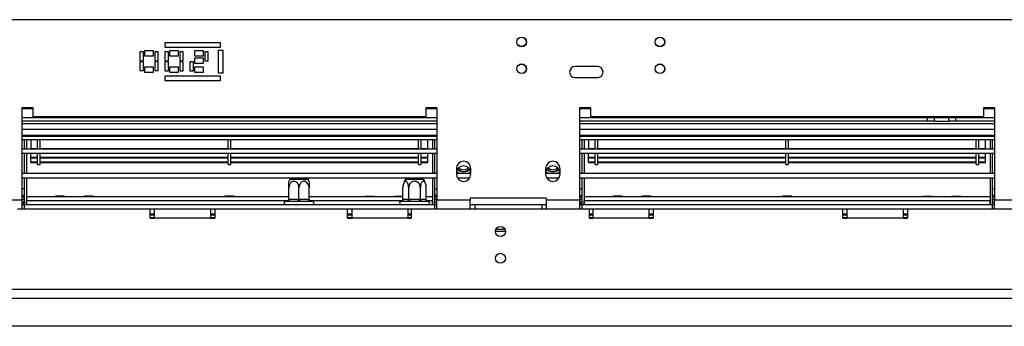
# Model space of a CAD drawing. Units: millimetres. Extents: x 46 to 4842, y 55 to 3645.
# Drawn here: x 1419 to 1861, y 573 to 711 of the extents above; entities that cross this region are included whole.
import ezdxf

# ---------------------------------------------------------------- set-up
doc = ezdxf.new("R2010")
doc.units = ezdxf.units.MM
doc.header["$LTSCALE"] = 18

msp = doc.modelspace()

# ---------------------------------------------------------------- linework, layer by layer
at = {"color": 7, "linetype": 'Continuous', "lineweight": 25}
for p, q in [((2158.8, 710.62), (446.3, 710.62)), ((1484.39, 700.28), (1484.39, 698.28)), ((1509.39, 700.28), (1484.39, 700.28)), ((1484.39, 698.28), (1509.39, 698.28)), ((1509.39, 698.28), (1509.39, 700.28)), ((1473.22, 696.15), (1473.22, 692.15)), ((1474.82, 696.15), (1473.22, 696.15)), ((1474.82, 692.15), (1474.82, 696.15)), ((1479.32, 696.65), (1475.32, 696.65)), ((1475.32, 696.65), (1475.32, 694.45)), ((1475.32, 694.45), (1479.32, 694.45)), ((1479.32, 694.45), (1479.32, 696.65)), ((1481.42, 696.15), (1479.82, 696.15)), ((1479.82, 696.15), (1479.82, 692.15)), ((1481.42, 692.15), (1481.42, 696.15)), ((1486.02, 696.15), (1484.42, 696.15)), ((1484.42, 696.15), (1484.42, 692.15)), ((1486.02, 692.15), (1486.02, 696.15)), ((1490.52, 696.65), (1486.52, 696.65)), ((1486.52, 696.65), (1486.52, 694.45)), ((1486.52, 694.45), (1490.52, 694.45)), ((1490.52, 694.45), (1490.52, 696.65)), ((1492.62, 696.15), (1491.02, 696.15)), ((1491.02, 696.15), (1491.02, 692.15)), ((1492.62, 692.15), (1492.62, 696.15)), ((1501.72, 696.65), (1497.72, 696.65)), ((1497.72, 696.65), (1497.72, 694.45)), ((1497.72, 694.45), (1501.72, 694.45)), ((1501.72, 693.33), (1497.72, 693.33)), ((1497.72, 693.33), (1497.72, 691.13)), ((1501.72, 694.45), (1501.72, 696.65)), ((1501.72, 691.13), (1501.72, 693.33)), ((1503.82, 696.15), (1502.22, 696.15)), ((1502.22, 696.15), (1502.22, 692.15)), ((1503.82, 692.15), (1503.82, 696.15)), ((1510.44, 696.79), (1508.34, 696.79)), ((1508.34, 696.79), (1508.34, 686.79)), ((1510.44, 686.79), (1510.44, 696.79)), ((1473.22, 692.15), (1474.82, 692.15)), ((1474.82, 691.79), (1473.22, 691.79)), ((1473.22, 691.79), (1473.22, 687.79)), ((1474.82, 687.79), (1474.82, 691.79)), ((1475.32, 689.35), (1475.32, 687.15)), ((1479.32, 689.35), (1475.32, 689.35)), ((1479.32, 687.15), (1479.32, 689.35)), ((1479.82, 692.15), (1481.42, 692.15)), ((1481.42, 691.79), (1479.82, 691.79)), ((1479.82, 691.79), (1479.82, 687.79)), ((1481.42, 687.79), (1481.42, 691.79)), ((1484.42, 692.15), (1486.02, 692.15)), ((1486.02, 691.65), (1484.42, 691.65)), ((1484.42, 691.65), (1484.42, 687.65)), ((1486.02, 687.65), (1486.02, 691.65)), ((1486.52, 689.35), (1486.52, 687.15)), ((1490.52, 689.35), (1486.52, 689.35)), ((1490.52, 687.15), (1490.52, 689.35)), ((1491.02, 692.15), (1492.62, 692.15)), ((1492.62, 691.65), (1491.02, 691.65)), ((1491.02, 691.65), (1491.02, 687.65)), ((1492.62, 687.65), (1492.62, 691.65)), ((1497.22, 691.65), (1495.62, 691.65)), ((1495.62, 691.65), (1495.62, 687.65)), ((1497.22, 687.65), (1497.22, 691.65)), ((1497.72, 691.13), (1501.72, 691.13)), ((1497.72, 689.35), (1497.72, 687.15)), ((1501.72, 689.35), (1497.72, 689.35)), ((1501.72, 687.15), (1501.72, 689.35)), ((1502.22, 692.15), (1503.82, 692.15)), ((1678.3, 689.62), (1668.3, 689.62)), ((1473.22, 687.79), (1474.82, 687.79)), ((1475.32, 687.15), (1479.32, 687.15)), ((1479.82, 687.79), (1481.42, 687.79)), ((1484.39, 685.3), (1484.39, 683.3)), ((1509.39, 685.3), (1484.39, 685.3)), ((1484.42, 687.65), (1486.02, 687.65)), ((1486.52, 687.15), (1490.52, 687.15)), ((1491.02, 687.65), (1492.62, 687.65)), ((1495.62, 687.65), (1497.22, 687.65)), ((1497.72, 687.15), (1501.72, 687.15)), ((1508.34, 686.79), (1510.44, 686.79)), ((1509.39, 683.3), (1509.39, 685.3)), ((1668.3, 684.62), (1678.3, 684.62)), ((1484.39, 683.3), (1509.39, 683.3)), ((1425.3, 671.12), (1420.3, 671.12)), ((1420.3, 671.12), (1420.3, 629.62)), ((1425.3, 667.12), (1425.3, 671.12)), ((1606.3, 671.12), (1601.3, 671.12)), ((1601.3, 671.12), (1601.3, 667.12)), ((1606.3, 671.12), (1606.3, 629.62)), ((1675.3, 671.12), (1670.3, 671.12)), ((1670.3, 671.12), (1670.3, 629.62)), ((1675.3, 667.12), (1675.3, 671.12)), ((1856.3, 671.12), (1851.3, 671.12)), ((1851.3, 671.12), (1851.3, 667.12)), ((1856.3, 671.12), (1856.3, 629.62)), ((1606.3, 666.62), (1420.3, 666.62)), ((1601.3, 667.12), (1425.3, 667.12)), ((1856.3, 666.62), (1670.3, 666.62)), ((1851.3, 667.12), (1675.3, 667.12)), ((1826.3, 665.12), (1826.3, 666.62)), ((1829.3, 666.62), (1829.3, 665.12)), ((1835.8, 665.12), (1835.8, 666.62)), ((1838.8, 666.62), (1838.8, 665.12)), ((1606.3, 665.12), (1420.3, 665.12)), ((1826.3, 665.12), (1670.3, 665.12)), ((1829.3, 665.12), (1826.3, 665.12)), ((1829.3, 665.12), (1835.8, 665.12)), ((1838.8, 665.12), (1835.8, 665.12)), ((1856.3, 665.12), (1838.8, 665.12)), ((1606.3, 658.62), (1420.3, 658.62)), ((1420.3, 658.32), (1606.3, 658.32)), ((1856.3, 658.62), (1670.3, 658.62)), ((1670.3, 658.32), (1856.3, 658.32)), ((1420.3, 656.82), (1606.3, 656.82)), ((1421.3, 656.82), (1421.3, 652.72)), ((1422.3, 656.82), (1422.3, 652.72)), ((1424.3, 656.82), (1424.3, 652.85)), ((1427.3, 652.72), (1427.3, 656.82)), ((1428.5, 652.72), (1428.5, 656.82)), ((1512.7, 652.72), (1512.7, 656.82)), ((1513.9, 652.72), (1513.9, 656.82)), ((1598.1, 652.72), (1598.1, 656.82)), ((1599.3, 652.72), (1599.3, 656.82)), ((1602.3, 652.85), (1602.3, 656.82)), ((1604.3, 656.82), (1604.3, 652.72)), ((1605.3, 656.82), (1605.3, 652.72)), ((1670.3, 656.82), (1856.3, 656.82)), ((1671.3, 656.82), (1671.3, 652.72)), ((1672.3, 656.82), (1672.3, 652.72)), ((1674.3, 656.82), (1674.3, 652.85)), ((1677.3, 652.72), (1677.3, 656.82)), ((1678.5, 652.72), (1678.5, 656.82)), ((1762.7, 652.72), (1762.7, 656.82)), ((1763.9, 652.72), (1763.9, 656.82)), ((1848.1, 652.72), (1848.1, 656.82)), ((1849.3, 652.72), (1849.3, 656.82)), ((1852.3, 652.85), (1852.3, 656.82)), ((1854.3, 656.82), (1854.3, 652.72)), ((1855.3, 656.82), (1855.3, 652.72)), ((1420.3, 652.72), (1606.3, 652.72)), ((1420.3, 650.72), (1606.3, 650.72)), ((1421.3, 650.72), (1421.3, 641.72)), ((1422.3, 650.72), (1422.3, 641.72)), ((1424.3, 652.85), (1427.3, 652.85)), ((1424.3, 652.72), (1424.3, 652.85)), ((1424.3, 648.95), (1424.3, 650.72)), ((1424.3, 648.95), (1427.3, 648.95)), ((1424.3, 648.67), (1424.3, 648.95)), ((1427.3, 645.62), (1427.3, 650.72)), ((1428.5, 652.85), (1512.7, 652.85)), ((1428.5, 645.62), (1428.5, 650.72)), ((1428.5, 648.95), (1512.7, 648.95)), ((1512.7, 645.62), (1512.7, 650.72)), ((1513.9, 652.85), (1598.1, 652.85)), ((1513.9, 645.62), (1513.9, 650.72)), ((1513.9, 648.95), (1598.1, 648.95)), ((1598.1, 645.62), (1598.1, 650.72)), ((1599.3, 652.85), (1602.3, 652.85)), ((1599.3, 645.62), (1599.3, 650.72)), ((1599.3, 648.95), (1602.3, 648.95)), ((1602.3, 652.72), (1602.3, 652.85)), ((1602.3, 648.95), (1602.3, 650.72)), ((1602.3, 648.67), (1602.3, 648.95)), ((1604.3, 650.72), (1604.3, 641.72)), ((1605.3, 650.72), (1605.3, 641.72)), ((1670.3, 652.72), (1856.3, 652.72)), ((1670.3, 650.72), (1856.3, 650.72)), ((1671.3, 650.72), (1671.3, 641.72)), ((1672.3, 650.72), (1672.3, 641.72)), ((1674.3, 652.85), (1677.3, 652.85)), ((1674.3, 652.72), (1674.3, 652.85)), ((1674.3, 648.95), (1674.3, 650.72)), ((1674.3, 648.95), (1677.3, 648.95)), ((1674.3, 648.67), (1674.3, 648.95)), ((1677.3, 645.62), (1677.3, 650.72)), ((1678.5, 652.85), (1762.7, 652.85)), ((1678.5, 645.62), (1678.5, 650.72)), ((1678.5, 648.95), (1762.7, 648.95)), ((1762.7, 645.62), (1762.7, 650.72)), ((1763.9, 652.85), (1848.1, 652.85)), ((1763.9, 645.62), (1763.9, 650.72)), ((1763.9, 648.95), (1848.1, 648.95)), ((1848.1, 645.62), (1848.1, 650.72)), ((1849.3, 652.85), (1852.3, 652.85)), ((1849.3, 645.62), (1849.3, 650.72)), ((1849.3, 648.95), (1852.3, 648.95)), ((1852.3, 652.72), (1852.3, 652.85)), ((1852.3, 648.95), (1852.3, 650.72)), ((1852.3, 648.67), (1852.3, 648.95)), ((1854.3, 650.72), (1854.3, 641.72)), ((1855.3, 650.72), (1855.3, 641.72)), ((1424.3, 646.86), (1424.3, 648.67)), ((1424.3, 648.67), (1427.3, 648.67)), ((1424.3, 646.86), (1427.3, 646.86)), ((1424.3, 646.63), (1424.3, 646.86)), ((1424.3, 646.63), (1427.3, 646.63)), ((1427.3, 645.62), (1428.5, 645.62)), ((1428.5, 648.67), (1512.7, 648.67)), ((1428.5, 646.86), (1512.7, 646.86)), ((1428.5, 646.63), (1512.7, 646.63)), ((1512.7, 645.62), (1513.9, 645.62)), ((1513.9, 648.67), (1598.1, 648.67)), ((1513.9, 646.86), (1598.1, 646.86)), ((1513.9, 646.63), (1598.1, 646.63)), ((1598.1, 645.62), (1599.3, 645.62)), ((1599.3, 648.67), (1602.3, 648.67)), ((1599.3, 646.86), (1602.3, 646.86)), ((1599.3, 646.63), (1602.3, 646.63)), ((1602.3, 646.86), (1602.3, 648.67)), ((1602.3, 646.63), (1602.3, 646.86)), ((1674.3, 648.67), (1677.3, 648.67)), ((1674.3, 646.86), (1674.3, 648.57)), ((1674.3, 646.86), (1677.3, 646.86)), ((1674.3, 646.63), (1674.3, 646.86)), ((1674.3, 646.63), (1677.3, 646.63)), ((1677.3, 645.62), (1678.5, 645.62)), ((1678.5, 648.67), (1762.7, 648.67)), ((1678.5, 646.86), (1762.7, 646.86)), ((1678.5, 646.63), (1762.7, 646.63)), ((1762.7, 645.62), (1763.9, 645.62)), ((1763.9, 648.67), (1848.1, 648.67)), ((1763.9, 646.86), (1848.1, 646.86)), ((1763.9, 646.63), (1848.1, 646.63)), ((1848.1, 645.62), (1849.3, 645.62)), ((1849.3, 648.67), (1852.3, 648.67)), ((1849.3, 646.86), (1852.3, 646.86)), ((1849.3, 646.63), (1852.3, 646.63)), ((1852.3, 646.86), (1852.3, 648.57)), ((1852.3, 646.63), (1852.3, 646.86)), ((1420.3, 641.72), (1606.3, 641.72)), ((1615.05, 643.87), (1615.05, 641.37)), ((1615.05, 641.72), (1621.55, 641.72)), ((1615.09, 642.39), (1616.27, 641.72)), ((1620.33, 641.72), (1621.5, 642.39)), ((1621.55, 641.37), (1621.55, 643.87)), ((1655.05, 643.87), (1655.05, 641.37)), ((1655.05, 641.72), (1661.55, 641.72)), ((1655.09, 642.39), (1656.27, 641.72)), ((1660.33, 641.72), (1661.5, 642.39)), ((1661.55, 641.37), (1661.55, 643.87)), ((1670.3, 641.72), (1856.3, 641.72)), ((1420.3, 639.72), (1606.3, 639.72)), ((1421.3, 639.72), (1421.3, 627.62)), ((1422.3, 639.72), (1422.3, 627.62)), ((1540.56, 639.12), (1541.09, 639.12)), ((1541.09, 639.12), (1548.44, 639.12)), ((1592.36, 639.12), (1598.27, 639.12)), ((1598.27, 639.12), (1600.24, 639.12)), ((1604.3, 639.72), (1604.3, 627.62)), ((1605.3, 639.72), (1605.3, 627.62)), ((1615.5, 639.72), (1621.1, 639.72)), ((1655.5, 639.72), (1661.1, 639.72)), ((1670.3, 639.72), (1856.3, 639.72)), ((1671.3, 639.72), (1671.3, 627.62)), ((1672.3, 639.72), (1672.3, 627.62)), ((1854.3, 639.72), (1854.3, 627.62)), ((1855.3, 639.72), (1855.3, 627.62)), ((1421.3, 634.82), (1420.3, 634.82)), ((1435.3, 631.52), (1435.22, 631.12)), ((1439.3, 631.52), (1435.3, 631.52)), ((1439.38, 631.12), (1439.3, 631.52)), ((1448.3, 631.52), (1448.22, 631.12)), ((1452.3, 631.52), (1448.3, 631.52)), ((1452.38, 631.12), (1452.3, 631.52)), ((1511.3, 631.52), (1511.22, 631.12)), ((1515.3, 631.52), (1511.3, 631.52)), ((1515.38, 631.12), (1515.3, 631.52)), ((1539.95, 630.11), (1539.95, 635.22)), ((1544.5, 630.11), (1544.5, 635.22)), ((1549.05, 630.11), (1549.05, 635.22)), ((1574.3, 631.52), (1574.22, 631.12)), ((1574.3, 631.52), (1578.3, 631.52)), ((1578.38, 631.12), (1578.3, 631.52)), ((1587.3, 631.52), (1587.22, 631.12)), ((1587.3, 631.52), (1591.05, 631.52)), ((1591.05, 630.11), (1591.05, 635.22)), ((1593.67, 630.11), (1593.67, 635.22)), ((1598.93, 630.11), (1598.93, 635.22)), ((1601.55, 630.11), (1601.55, 635.22)), ((1605.3, 634.82), (1606.3, 634.82)), ((1671.3, 634.82), (1670.3, 634.82)), ((1685.3, 631.52), (1685.22, 631.12)), ((1689.3, 631.52), (1685.3, 631.52)), ((1689.38, 631.12), (1689.3, 631.52)), ((1698.3, 631.52), (1698.22, 631.12)), ((1702.3, 631.52), (1698.3, 631.52)), ((1702.38, 631.12), (1702.3, 631.52)), ((1761.3, 631.52), (1761.22, 631.12)), ((1765.3, 631.52), (1761.3, 631.52)), ((1765.38, 631.12), (1765.3, 631.52)), ((1824.3, 631.52), (1824.22, 631.12)), ((1824.3, 631.52), (1828.3, 631.52)), ((1828.38, 631.12), (1828.3, 631.52)), ((1837.3, 631.52), (1837.22, 631.12)), ((1837.3, 631.52), (1841.3, 631.52)), ((1841.38, 631.12), (1841.3, 631.52)), ((1855.3, 634.82), (1856.3, 634.82)), ((1420.3, 629.62), (1405.3, 629.62)), ((1420.3, 631.12), (1421.3, 631.12)), ((1420.3, 630.12), (1421.3, 630.12)), ((1420.3, 629.62), (1420.3, 625.62)), ((1420.3, 628.62), (1420.5, 628.62)), ((1421.3, 627.62), (1420.3, 627.62)), ((1420.5, 628.62), (1420.5, 627.62)), ((1421.3, 627.62), (1421.3, 625.62)), ((1605.3, 627.62), (1421.3, 627.62)), ((1435.22, 631.14), (1422.3, 631.14)), ((1539.95, 631.12), (1422.3, 631.12)), ((1422.3, 627.62), (1422.3, 629.32)), ((1448.22, 631.14), (1439.38, 631.14)), ((1511.22, 631.14), (1452.38, 631.14)), ((1539.95, 631.14), (1515.38, 631.14)), ((1538.95, 629.12), (1538.5, 629.12)), ((1539.15, 629.1), (1538.95, 629.12)), ((1539.75, 629.12), (1539.15, 629.1)), ((1543.7, 629.12), (1539.75, 629.12)), ((1539.95, 630.11), (1540.25, 630.12)), ((1540.25, 630.12), (1544.2, 630.12)), ((1544.5, 629.1), (1543.7, 629.12)), ((1544.2, 630.12), (1544.5, 630.11)), ((1544.5, 630.11), (1544.8, 630.12)), ((1545.3, 629.12), (1544.5, 629.1)), ((1544.8, 630.12), (1548.75, 630.12)), ((1549.25, 629.12), (1545.3, 629.12)), ((1548.75, 630.12), (1549.05, 630.11)), ((1574.22, 631.14), (1549.05, 631.14)), ((1591.05, 631.12), (1549.05, 631.12)), ((1549.85, 629.1), (1549.25, 629.12)), ((1550.05, 629.12), (1549.85, 629.1)), ((1550.5, 629.12), (1550.05, 629.12)), ((1587.22, 631.14), (1578.38, 631.14)), ((1590.35, 629.12), (1590.12, 629.1)), ((1592.63, 629.12), (1590.35, 629.12)), ((1591.05, 630.11), (1591.22, 630.12)), ((1591.22, 630.12), (1593.5, 630.12)), ((1593.21, 629.1), (1592.63, 629.12)), ((1594.02, 629.12), (1593.21, 629.1)), ((1593.5, 630.12), (1593.67, 630.11)), ((1593.67, 630.11), (1594.02, 630.12)), ((1594.02, 630.12), (1598.58, 630.12)), ((1594.02, 630.12), (1594.02, 629.12)), ((1598.58, 629.12), (1594.02, 629.12)), ((1598.58, 630.12), (1598.58, 629.12)), ((1598.58, 630.12), (1598.93, 630.11)), ((1599.39, 629.1), (1598.58, 629.12)), ((1598.93, 630.11), (1599.1, 630.12)), ((1599.1, 630.12), (1601.38, 630.12)), ((1599.97, 629.12), (1599.39, 629.1)), ((1602.25, 629.12), (1599.97, 629.12)), ((1601.38, 630.12), (1601.55, 630.11)), ((1604.3, 631.14), (1601.55, 631.14)), ((1604.3, 631.12), (1601.55, 631.12)), ((1602.47, 629.1), (1602.25, 629.12)), ((1604.3, 627.62), (1604.3, 629.32)), ((1606.3, 631.12), (1605.3, 631.12)), ((1606.3, 630.12), (1605.3, 630.12)), ((1605.3, 627.62), (1605.3, 625.62)), ((1606.3, 627.62), (1605.3, 627.62)), ((1606.1, 628.62), (1606.1, 627.62)), ((1606.3, 628.62), (1606.1, 628.62)), ((1621.3, 629.62), (1606.3, 629.62)), ((1606.3, 625.62), (1606.3, 629.62)), ((1655.3, 630.62), (1621.3, 630.62)), ((1621.3, 630.62), (1621.3, 629.62)), ((1621.3, 625.62), (1621.3, 629.62)), ((1623.3, 627.62), (1621.3, 627.62)), ((1623.3, 627.62), (1623.3, 625.62)), ((1653.3, 627.62), (1623.3, 627.62)), ((1653.3, 627.62), (1653.3, 625.62)), ((1655.3, 627.62), (1653.3, 627.62)), ((1655.3, 630.62), (1655.3, 629.62)), ((1670.3, 629.62), (1655.3, 629.62)), ((1655.3, 629.62), (1655.3, 625.62)), ((1670.3, 631.12), (1671.3, 631.12)), ((1670.3, 630.12), (1671.3, 630.12)), ((1670.3, 629.62), (1670.3, 625.62)), ((1670.3, 628.62), (1670.5, 628.62)), ((1671.3, 627.62), (1670.3, 627.62)), ((1670.5, 628.62), (1670.5, 627.62)), ((1671.3, 627.62), (1671.3, 625.62)), ((1855.3, 627.62), (1671.3, 627.62)), ((1685.22, 631.14), (1672.3, 631.14)), ((1854.3, 631.12), (1672.3, 631.12)), ((1854.3, 629.32), (1672.3, 629.32)), ((1672.3, 627.62), (1672.3, 629.32)), ((1698.22, 631.14), (1689.38, 631.14)), ((1761.22, 631.14), (1702.38, 631.14)), ((1824.22, 631.14), (1765.38, 631.14)), ((1837.22, 631.14), (1828.38, 631.14)), ((1854.3, 631.14), (1841.38, 631.14)), ((1854.3, 627.62), (1854.3, 629.32)), ((1856.3, 631.12), (1855.3, 631.12)), ((1856.3, 630.12), (1855.3, 630.12)), ((1855.3, 627.62), (1855.3, 625.62)), ((1856.3, 627.62), (1855.3, 627.62)), ((1856.3, 628.62), (1856.1, 628.62)), ((1856.1, 628.62), (1856.1, 627.62)), ((1871.3, 629.62), (1856.3, 629.62)), ((1856.3, 625.62), (1856.3, 629.62)), ((1477.8, 625.62), (1418.3, 625.62)), ((1479.8, 625.62), (1477.8, 625.62)), ((1477.8, 621.62), (1477.8, 625.62)), ((1477.8, 623.62), (1479.8, 623.62)), ((1479.8, 623.02), (1477.8, 623.02)), ((1479.8, 621.62), (1479.8, 625.62)), ((1504.8, 625.62), (1479.8, 625.62)), ((1506.8, 625.62), (1504.8, 625.62)), ((1504.8, 625.62), (1504.8, 621.62)), ((1504.8, 623.62), (1506.8, 623.62)), ((1506.8, 623.02), (1504.8, 623.02)), ((1506.8, 625.62), (1506.8, 621.62)), ((1566.3, 625.62), (1506.8, 625.62)), ((1568.3, 625.62), (1566.3, 625.62)), ((1566.3, 621.62), (1566.3, 625.62)), ((1566.3, 623.62), (1568.3, 623.62)), ((1568.3, 623.02), (1566.3, 623.02)), ((1593.3, 625.62), (1568.3, 625.62)), ((1568.3, 621.62), (1568.3, 625.62)), ((1594.8, 625.62), (1593.3, 625.62)), ((1593.3, 625.62), (1593.3, 621.62)), ((1593.3, 623.62), (1594.8, 623.62)), ((1594.8, 623.02), (1593.3, 623.02)), ((1594.8, 625.62), (1594.8, 621.62)), ((1674.8, 625.62), (1594.8, 625.62)), ((1676.3, 625.62), (1674.8, 625.62)), ((1674.8, 621.62), (1674.8, 625.62)), ((1674.8, 623.62), (1676.3, 623.62)), ((1676.3, 623.02), (1674.8, 623.02)), ((1701.3, 625.62), (1676.3, 625.62)), ((1676.3, 621.62), (1676.3, 625.62)), ((1703.3, 625.62), (1701.3, 625.62)), ((1701.3, 625.62), (1701.3, 621.62)), ((1701.3, 623.62), (1703.3, 623.62)), ((1703.3, 623.02), (1701.3, 623.02)), ((1703.3, 625.62), (1703.3, 621.62)), ((1788.3, 625.62), (1703.3, 625.62)), ((1790.3, 625.62), (1788.3, 625.62)), ((1788.3, 621.62), (1788.3, 625.62)), ((1788.3, 623.62), (1790.3, 623.62)), ((1790.3, 623.02), (1788.3, 623.02)), ((1815.3, 625.62), (1790.3, 625.62)), ((1790.3, 621.62), (1790.3, 625.62)), ((1817.3, 625.62), (1815.3, 625.62)), ((1815.3, 625.62), (1815.3, 621.62)), ((1815.3, 623.62), (1817.3, 623.62)), ((1817.3, 623.02), (1815.3, 623.02)), ((1817.3, 625.62), (1817.3, 621.62)), ((1902.3, 625.62), (1817.3, 625.62)), ((1477.8, 621.62), (1479.8, 621.62)), ((1504.8, 621.62), (1479.8, 621.62)), ((1504.8, 621.62), (1506.8, 621.62)), ((1566.3, 621.62), (1568.3, 621.62)), ((1593.3, 621.62), (1568.3, 621.62)), ((1593.3, 621.62), (1594.8, 621.62)), ((1674.8, 621.62), (1676.3, 621.62)), ((1701.3, 621.62), (1676.3, 621.62)), ((1701.3, 621.62), (1703.3, 621.62)), ((1788.3, 621.62), (1790.3, 621.62)), ((1815.3, 621.62), (1790.3, 621.62)), ((1815.3, 621.62), (1817.3, 621.62)), ((1632.56, 615.82), (1637.04, 615.82)), ((1636.86, 616.52), (1632.74, 616.52)), ((2408.8, 585.62), (414.8, 585.62)), ((2349.3, 573.12), (316.3, 573.12))]:
    msp.add_line(p, q, dxfattribs=at)
at = {"color": 8, "linetype": 'Continuous', "lineweight": 25}
for p, q in [((1425.3, 670.62), (1420.3, 670.62)), ((1606.3, 670.62), (1601.3, 670.62)), ((1675.3, 670.62), (1670.3, 670.62)), ((1856.3, 670.62), (1851.3, 670.62)), ((1606.3, 663.87), (1420.3, 663.87)), ((1856.3, 663.87), (1670.3, 663.87)), ((1606.3, 661.37), (1420.3, 661.37)), ((1856.3, 661.37), (1670.3, 661.37)), ((1420.3, 631.82), (1421.3, 631.82)), ((1606.3, 631.82), (1605.3, 631.82)), ((1670.3, 631.82), (1671.3, 631.82)), ((1856.3, 631.82), (1855.3, 631.82)), ((1539.55, 629.32), (1422.3, 629.32)), ((1590.61, 629.32), (1549.45, 629.32)), ((1604.3, 629.32), (1601.99, 629.32)), ((1479.8, 621.77), (1477.8, 621.77)), ((1506.8, 621.77), (1504.8, 621.77)), ((1568.3, 621.77), (1566.3, 621.77)), ((1594.8, 621.77), (1593.3, 621.77)), ((1676.3, 621.77), (1674.8, 621.77)), ((1703.3, 621.77), (1701.3, 621.77)), ((1790.3, 621.77), (1788.3, 621.77)), ((1817.3, 621.77), (1815.3, 621.77)), ((2405.8, 589.62), (414.8, 589.62))]:
    msp.add_line(p, q, dxfattribs=at)
at = {"color": 7, "linetype": 'Continuous', "lineweight": 25, "flags": 128}
for points in [[(1421.22, 631.12), (1421.24, 631.23), (1421.3, 631.82)], [(1605.3, 631.82), (1605.36, 631.23), (1605.38, 631.12)], [(1671.22, 631.12), (1671.24, 631.23), (1671.3, 631.82)], [(1855.3, 631.82), (1855.36, 631.23), (1855.38, 631.12)], [(1420.3, 629.58), (1420.42, 629.69), (1420.77, 630.12)], [(1539.75, 629.12), (1539.85, 629.14), (1539.94, 629.19), (1540.03, 629.28), (1540.1, 629.41), (1540.17, 629.56), (1540.21, 629.73), (1540.24, 629.92), (1540.25, 630.12)], [(1543.7, 629.12), (1543.8, 629.14), (1543.89, 629.19), (1543.98, 629.28), (1544.05, 629.41), (1544.11, 629.56), (1544.16, 629.73), (1544.19, 629.92), (1544.2, 630.12)], [(1545.3, 629.12), (1545.2, 629.14), (1545.11, 629.19), (1545.02, 629.28), (1544.95, 629.41), (1544.88, 629.56), (1544.84, 629.73), (1544.81, 629.92), (1544.8, 630.12)], [(1549.25, 629.12), (1549.15, 629.14), (1549.06, 629.19), (1548.97, 629.28), (1548.89, 629.41), (1548.83, 629.56), (1548.79, 629.73), (1548.76, 629.92), (1548.75, 630.12)], [(1605.83, 630.12), (1606.18, 629.69), (1606.3, 629.58)], [(1670.3, 629.58), (1670.42, 629.69), (1670.77, 630.12)], [(1855.83, 630.12), (1856.18, 629.69), (1856.3, 629.58)]]:
    msp.add_lwpolyline(points, dxfattribs=at)
at = {"color": 7, "linetype": 'Continuous', "lineweight": 25}
for centre, radius in [((1644.3, 700.62), 2.15), ((1644.3, 700.62), 2.1), ((1706.3, 700.62), 2.15), ((1706.3, 700.62), 2.1), ((1644.3, 688.62), 2.15), ((1644.3, 688.62), 2.1), ((1706.3, 688.62), 2.15), ((1706.3, 688.62), 2.1), ((1634.8, 615.62), 2.25), ((1634.8, 603.62), 2.25)]:
    msp.add_circle(centre, radius, dxfattribs=at)
for centre, radius, start, end in [((1668.3, 687.12), 2.5, 90, 270), ((1678.3, 687.12), 2.5, 270, 90), ((1618.3, 643.87), 3.25, 0, 180), ((1618.3, 641.85), 3.25, 0, 180), ((1658.3, 643.87), 3.25, 360, 180), ((1658.3, 641.85), 3.25, 0, 180), ((1618.3, 641.37), 3.25, 180, 0), ((1618.3, 646.32), 3.9, 224.9247, 315.0753), ((1618.3, 646.32), 3.71, 224.3216, 315.6784), ((1618.3, 646.32), 3, 223.3444, 270), ((1618.3, 646.32), 3, 270, 316.6556), ((1658.3, 641.37), 3.25, 180, 0), ((1658.3, 646.32), 3.9, 224.9247, 315.0753), ((1658.3, 646.32), 3.71, 224.3216, 315.6784), ((1658.3, 646.32), 3, 223.3444, 270), ((1658.3, 646.32), 3, 270, 316.6556), ((1545.69, 635.22), 6.45, 142.7742, 153.2504), ((1543.31, 635.22), 6.45, 26.7458, 37.2258), ((1597.49, 635.22), 6.45, 142.7742, 175.5907), ((1597.49, 635.22), 6.45, 175.5907, 176.072), ((1595.11, 635.22), 6.45, 3.3913, 37.2258), ((1595.11, 635.22), 6.45, 3.1108, 3.3913), ((1420.5, 629.42), 0.8, 270, 0), ((1420.5, 629.42), 1.8, 270, 296.3878), ((1538.5, 628.37), 0.75, 90, 270), ((1538.95, 630.12), 1, 270, 0), ((1550.05, 630.12), 1, 180, 270), ((1550.5, 628.37), 0.75, 270, 90), ((1590.3, 628.37), 0.75, 103.5051, 270), ((1590.28, 630.05), 0.94, 274.4019, 3.8113), ((1592.56, 630.05), 0.94, 274.4019, 3.8113), ((1600.04, 630.05), 0.94, 176.1887, 265.5981), ((1602.32, 630.05), 0.94, 176.1887, 265.5981), ((1602.3, 628.37), 0.75, 270, 76.4871), ((1606.1, 629.42), 0.8, 180, 270), ((1606.1, 629.42), 1.8, 243.6122, 270), ((1670.5, 629.42), 0.8, 270, 0), ((1670.5, 629.42), 1.8, 270, 296.3878), ((1856.1, 629.42), 0.8, 180, 270), ((1856.1, 629.42), 1.8, 243.6122, 270)]:
    msp.add_arc(centre, radius, start, end, dxfattribs=at)
for points, knots in [([(1544.5, 635.22), (1544.47, 635.55), (1544.42, 636.23), (1544, 637.14), (1543.36, 637.83), (1542.59, 638.16), (1541.85, 638.15), (1541.18, 637.87), (1540.61, 637.34), (1540.17, 636.58), (1539.97, 635.83), (1539.95, 635.36), (1539.95, 635.22)], [0, 0, 0, 0, 0.115719, 0.231594, 0.349263, 0.455471, 0.550002, 0.639991, 0.733866, 0.836939, 0.950516, 1, 1, 1, 1]), ([(1539.95, 635.22), (1539.95, 635.55), (1539.95, 636.23), (1539.95, 637.15), (1539.95, 637.81), (1539.95, 638.14), (1539.95, 638.12), (1539.95, 638.11)], [0, 0, 0, 0, 0.231554, 0.463423, 0.698878, 0.911402, 1, 1, 1, 1]), ([(1549.05, 635.22), (1549.03, 635.52), (1548.98, 636.18), (1548.58, 637.1), (1547.93, 637.81), (1547.28, 638.11), (1546.66, 638.17), (1546.06, 638.05), (1545.42, 637.62), (1544.91, 636.97), (1544.56, 636.14), (1544.52, 635.52), (1544.5, 635.22)], [0, 0, 0, 0, 0.103374, 0.227402, 0.345681, 0.452315, 0.499829, 0.594514, 0.689001, 0.787163, 0.89589, 1, 1, 1, 1]), ([(1549.05, 638.11), (1549.05, 638.12), (1549.05, 638.13), (1549.05, 637.86), (1549.05, 637.34), (1549.05, 636.58), (1549.05, 635.83), (1549.05, 635.36), (1549.05, 635.22)], [0, 0, 0, 0, 0.100438, 0.280329, 0.467987, 0.674035, 0.90108, 1, 1, 1, 1]), ([(1593.67, 635.22), (1593.66, 635.52), (1593.63, 636.18), (1593.4, 637.1), (1593.03, 637.81), (1592.65, 638.11), (1592.29, 638.17), (1591.95, 638.05), (1591.58, 637.62), (1591.28, 636.97), (1591.08, 636.14), (1591.06, 635.52), (1591.05, 635.22)], [0, 0, 0, 0, 0.103374, 0.227402, 0.345681, 0.452315, 0.499829, 0.594514, 0.689001, 0.787163, 0.89589, 1, 1, 1, 1]), ([(1598.93, 635.22), (1598.9, 635.55), (1598.83, 636.23), (1598.34, 637.14), (1597.61, 637.83), (1596.73, 638.16), (1595.87, 638.15), (1595.1, 637.87), (1594.44, 637.34), (1593.93, 636.58), (1593.7, 635.83), (1593.68, 635.36), (1593.67, 635.22)], [0, 0, 0, 0, 0.115719, 0.231594, 0.349263, 0.455471, 0.550002, 0.639991, 0.733866, 0.836939, 0.950516, 1, 1, 1, 1]), ([(1601.55, 635.22), (1601.54, 635.55), (1601.51, 636.23), (1601.26, 637.14), (1600.89, 637.83), (1600.45, 638.16), (1600.02, 638.15), (1599.64, 637.87), (1599.31, 637.34), (1599.05, 636.58), (1598.94, 635.83), (1598.93, 635.36), (1598.93, 635.22)], [0, 0, 0, 0, 0.115719, 0.231594, 0.349263, 0.455471, 0.550002, 0.639991, 0.733866, 0.836939, 0.950516, 1, 1, 1, 1]), ([(1539.15, 629.1), (1539.15, 629.1), (1539.19, 629.11), (1539.34, 629.16), (1539.56, 629.29), (1539.78, 629.52), (1539.92, 629.8), (1539.94, 630.01), (1539.95, 630.11)], [0, 0, 0, 0, 0.004162, 0.09651, 0.357505, 0.581507, 0.790467, 1, 1, 1, 1]), ([(1544.5, 629.1), (1544.5, 629.1), (1544.5, 629.11), (1544.5, 629.16), (1544.5, 629.29), (1544.5, 629.52), (1544.5, 629.8), (1544.5, 630.01), (1544.5, 630.11)], [0, 0, 0, 0, 0.004162, 0.09651, 0.357505, 0.581507, 0.790467, 1, 1, 1, 1]), ([(1549.85, 629.1), (1549.85, 629.1), (1549.81, 629.11), (1549.66, 629.16), (1549.44, 629.29), (1549.22, 629.52), (1549.08, 629.8), (1549.06, 630.01), (1549.05, 630.11)], [0, 0, 0, 0, 0.0041616, 0.0965099, 0.3575048, 0.5815074, 0.7904673, 1, 1, 1, 1]), ([(1591.05, 630.11), (1591.03, 630.01), (1591.01, 629.8), (1590.85, 629.52), (1590.6, 629.29), (1590.34, 629.16), (1590.17, 629.11), (1590.13, 629.1), (1590.12, 629.1)], [0, 0, 0, 0, 0.209533, 0.418493, 0.642495, 0.90349, 0.995838, 1, 1, 1, 1]), ([(1593.67, 630.11), (1593.67, 630.01), (1593.66, 629.8), (1593.57, 629.52), (1593.45, 629.29), (1593.32, 629.16), (1593.24, 629.11), (1593.21, 629.1), (1593.21, 629.1)], [0, 0, 0, 0, 0.2095327, 0.4184926, 0.6424952, 0.9034901, 0.9958384, 1, 1, 1, 1]), ([(1599.39, 629.1), (1599.39, 629.1), (1599.36, 629.11), (1599.28, 629.16), (1599.15, 629.29), (1599.02, 629.52), (1598.94, 629.8), (1598.93, 630.01), (1598.93, 630.11)], [0, 0, 0, 0, 0.004162, 0.09651, 0.357505, 0.581507, 0.790467, 1, 1, 1, 1]), ([(1602.47, 629.1), (1602.47, 629.1), (1602.43, 629.11), (1602.26, 629.16), (1602, 629.29), (1601.75, 629.52), (1601.59, 629.8), (1601.56, 630.01), (1601.55, 630.11)], [0, 0, 0, 0, 0.004162, 0.09651, 0.357505, 0.581507, 0.790467, 1, 1, 1, 1])]:
    msp.add_open_spline(points, degree=3, knots=knots, dxfattribs=at)

doc.saveas('drawing.dxf')
